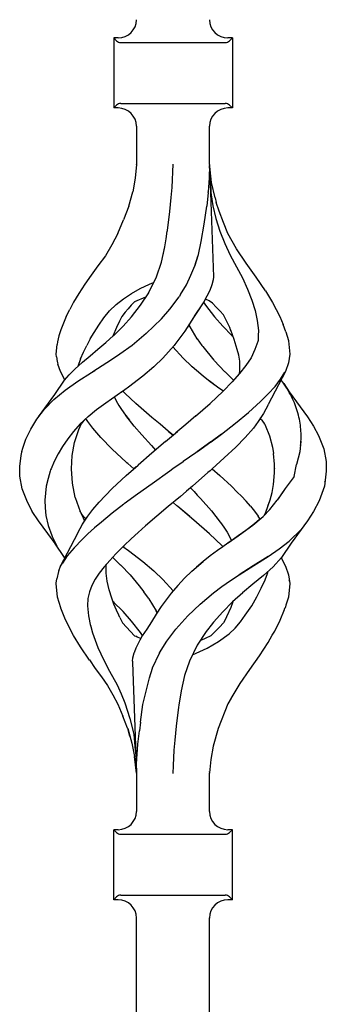
# Model space of a CAD drawing. Units: millimetres. Extents: x 0 to 8410, y 0 to 5940.
# Drawn here: x 3643 to 3694, y 3848 to 4010 of the extents above; entities that cross this region are included whole.
import ezdxf

# ---------------------------------------------------------------- set-up
doc = ezdxf.new("R2010")
doc.units = ezdxf.units.MM
doc.layers.add('YKK_A1', color=4, linetype='Continuous', lineweight=30)

msp = doc.modelspace()

# ---------------------------------------------------------------- linework, layer by layer
at = {"layer": 'YKK_A1', "linetype": 'Continuous', "ltscale": 0.5}
for p, q in [((3658.69, 4006.86), (3658.69, 3995.36)), ((3659.43, 4006.86), (3658.69, 4006.86)), ((3659.14, 4006.4), (3658.69, 4006.86)), ((3678.19, 4006.86), (3677.44, 4006.86)), ((3677.73, 4006.4), (3678.19, 4006.86)), ((3678.19, 4006.86), (3678.19, 3995.36)), ((3659.85, 4006.11), (3677.02, 4006.11)), ((3658.69, 3995.36), (3659.14, 3995.81)), ((3659.43, 3995.36), (3658.69, 3995.36)), ((3659.85, 3996.11), (3677.02, 3996.11)), ((3678.19, 3995.36), (3677.44, 3995.36)), ((3678.19, 3995.36), (3677.73, 3995.81)), ((3662.43, 3992.36), (3662.43, 3986.06)), ((3674.44, 3986.06), (3674.44, 3992.36)), ((3662.43, 3986.06), (3662.2, 3983.83)), ((3662.43, 3986.03), (3662.43, 3986.06)), ((3662.43, 3986.06), (3662.43, 3986.06)), ((3668.28, 3982.32), (3668.45, 3986.11)), ((3674.44, 3986), (3674.37, 3983.84)), ((3674.44, 3986.06), (3674.44, 3986)), ((3674.44, 3986.01), (3674.45, 3985.9)), ((3674.44, 3986), (3675.09, 3967.62)), ((3674.63, 3982.32), (3674.45, 3985.9)), ((3674.77, 3983.13), (3674.47, 3985.76)), ((3662.2, 3983.83), (3661.82, 3981.62)), ((3662.24, 3983.84), (3662.24, 3983.84)), ((3662.24, 3983.84), (3662.24, 3983.84)), ((3662.24, 3983.84), (3662.24, 3983.84)), ((3662.24, 3983.82), (3662.24, 3983.84)), ((3674.37, 3983.84), (3674.22, 3981.62)), ((3668.15, 3980.64), (3668.28, 3982.32)), ((3674.63, 3982.32), (3674.65, 3981.9)), ((3675.34, 3980.61), (3674.77, 3983.13)), ((3661.16, 3979.26), (3661.82, 3981.62)), ((3667.92, 3978.36), (3668.15, 3980.64)), ((3674.21, 3981.47), (3673.98, 3979.23)), ((3674.21, 3981.54), (3674.22, 3981.62)), ((3674.21, 3981.47), (3674.21, 3981.54)), ((3674.65, 3981.9), (3674.68, 3981.48)), ((3674.68, 3981.48), (3674.96, 3979.32)), ((3675.34, 3980.61), (3675.55, 3979.84)), ((3661.16, 3979.26), (3660.31, 3976.98)), ((3673.58, 3976.31), (3673.98, 3979.23)), ((3674.96, 3979.32), (3675.5, 3977.21)), ((3676.01, 3978.4), (3675.55, 3979.84)), ((3667.52, 3975.22), (3667.92, 3978.36)), ((3675.5, 3977.21), (3676.13, 3975.12)), ((3676.72, 3976.58), (3676.01, 3978.4)), ((3659.38, 3974.73), (3660.31, 3976.98)), ((3673.08, 3973.45), (3673.58, 3976.31)), ((3677.46, 3974.77), (3676.72, 3976.58)), ((3659.38, 3974.73), (3658.39, 3972.89)), ((3667.08, 3972.57), (3667.29, 3973.85)), ((3667.29, 3973.85), (3667.5, 3975.14)), ((3667.5, 3975.14), (3667.51, 3975.18)), ((3667.5, 3975.14), (3667.51, 3975.15)), ((3667.51, 3975.18), (3667.51, 3975.22)), ((3667.51, 3975.2), (3667.52, 3975.21)), ((3667.51, 3975.18), (3667.51, 3975.2)), ((3667.51, 3975.15), (3667.51, 3975.18)), ((3667.52, 3975.21), (3667.52, 3975.22)), ((3676.13, 3975.12), (3676.93, 3973.12)), ((3678.86, 3972.22), (3677.46, 3974.77)), ((3658.39, 3972.89), (3657.33, 3971.11)), ((3666.53, 3970.02), (3667.08, 3972.56)), ((3666.8, 3971.26), (3667.08, 3972.57)), ((3672.6, 3971.3), (3673.08, 3973.45)), ((3676.93, 3973.12), (3677.85, 3971.17)), ((3680.47, 3969.86), (3678.86, 3972.22)), ((3657.33, 3971.11), (3656.11, 3969.47)), ((3672, 3969.4), (3672.6, 3971.3)), ((3672.02, 3969.45), (3672.52, 3971.02)), ((3677.85, 3971.17), (3678.88, 3969.29)), ((3656.11, 3969.47), (3655, 3967.92)), ((3665.74, 3967.66), (3666.53, 3970.02)), ((3671.39, 3967.89), (3672.02, 3969.45)), ((3678.85, 3969.33), (3678.84, 3969.32)), ((3678.86, 3969.33), (3678.85, 3969.33)), ((3678.86, 3969.34), (3678.86, 3969.34)), ((3678.86, 3969.34), (3678.86, 3969.34)), ((3678.86, 3969.34), (3678.86, 3969.33)), ((3678.88, 3969.29), (3679.84, 3967.45)), ((3682.12, 3967.56), (3680.47, 3969.86)), ((3655, 3967.92), (3653.96, 3966.41)), ((3664.45, 3965.05), (3665.74, 3967.66)), ((3670.64, 3966.35), (3671.39, 3967.89)), ((3675.09, 3967.62), (3675.03, 3967.15)), ((3679.76, 3967.62), (3679.77, 3967.63)), ((3679.77, 3967.62), (3679.76, 3967.62)), ((3679.76, 3967.62), (3679.76, 3967.62)), ((3679.76, 3967.62), (3679.76, 3967.62)), ((3679.77, 3967.63), (3679.77, 3967.63)), ((3679.77, 3967.61), (3679.77, 3967.62)), ((3679.77, 3967.61), (3679.77, 3967.61)), ((3679.77, 3967.61), (3679.77, 3967.61)), ((3679.84, 3967.45), (3680.69, 3965.61)), ((3683.63, 3965.33), (3682.12, 3967.56)), ((3653.96, 3966.41), (3652.98, 3964.91)), ((3661.61, 3964.92), (3663.05, 3965.74)), ((3663.05, 3965.74), (3664.57, 3966.44)), ((3664.57, 3966.44), (3665.23, 3966.68)), ((3669.66, 3964.74), (3670.64, 3966.35)), ((3674.83, 3966.34), (3674.48, 3965.41)), ((3675.03, 3967.15), (3674.83, 3966.34)), ((3652.98, 3964.91), (3652.09, 3963.45)), ((3660.32, 3964.03), (3661.61, 3964.92)), ((3663.92, 3964.31), (3662.12, 3963.51)), ((3663.09, 3962.98), (3664.44, 3965.03)), ((3663.63, 3964.17), (3663.53, 3964.13)), ((3664.44, 3965.03), (3664.44, 3965.04)), ((3664.44, 3965.04), (3664.45, 3965.04)), ((3664.44, 3965.04), (3664.44, 3965.04)), ((3664.44, 3965.03), (3664.44, 3965.03)), ((3664.44, 3965.03), (3664.44, 3965.03)), ((3664.44, 3965.03), (3664.44, 3965.03)), ((3664.45, 3965.04), (3664.45, 3965.05)), ((3664.45, 3965.05), (3664.45, 3965.05)), ((3664.45, 3965.04), (3664.45, 3965.04)), ((3667.9, 3962.33), (3669.43, 3964.37)), ((3669.66, 3964.74), (3669.43, 3964.37)), ((3674.48, 3965.41), (3673.51, 3963.55)), ((3680.69, 3965.61), (3681.38, 3963.83)), ((3680.78, 3965.43), (3680.77, 3965.44)), ((3683.64, 3965.33), (3684.79, 3963.44)), ((3652.09, 3963.45), (3651.48, 3962.29)), ((3658.02, 3962.03), (3659.12, 3963.07)), ((3659.12, 3963.07), (3660.32, 3964.03)), ((3661.58, 3962.98), (3661.09, 3962.4)), ((3662.12, 3963.51), (3661.58, 3962.98)), ((3661.62, 3961.09), (3663.09, 3962.98)), ((3662.12, 3963.51), (3662.09, 3963.48)), ((3662.12, 3963.51), (3662.12, 3963.52)), ((3662.12, 3963.51), (3662.12, 3963.51)), ((3662.12, 3963.51), (3662.12, 3963.51)), ((3673.4, 3963.37), (3671.94, 3961.17)), ((3673.19, 3963.05), (3672.55, 3962.1)), ((3673.5, 3963.52), (3673.4, 3963.37)), ((3673.46, 3963.47), (3673.78, 3962.98)), ((3673.49, 3963.52), (3673.49, 3963.52)), ((3673.5, 3963.52), (3673.49, 3963.51)), ((3673.49, 3963.51), (3673.49, 3963.51)), ((3673.49, 3963.52), (3673.49, 3963.52)), ((3673.49, 3963.51), (3673.49, 3963.52)), ((3673.49, 3963.51), (3673.49, 3963.51)), ((3673.51, 3963.55), (3673.5, 3963.52)), ((3673.75, 3963.96), (3673.73, 3963.97)), ((3674.38, 3963.7), (3673.75, 3963.96)), ((3673.78, 3962.98), (3675.25, 3961.09)), ((3674.93, 3963.32), (3674.38, 3963.7)), ((3675.53, 3962.68), (3674.93, 3963.32)), ((3676.13, 3962.05), (3675.53, 3962.68)), ((3681.38, 3963.83), (3681.92, 3962.1)), ((3684.79, 3963.44), (3684.77, 3963.44)), ((3684.79, 3963.44), (3684.79, 3963.44)), ((3684.79, 3963.44), (3684.79, 3963.44)), ((3684.79, 3963.44), (3685.98, 3961.15)), ((3650.9, 3961.15), (3650.44, 3960.05)), ((3650.9, 3961.15), (3651.48, 3962.3)), ((3656.23, 3959.71), (3657.08, 3960.9)), ((3657.08, 3960.9), (3658.02, 3962.03)), ((3660.04, 3961.15), (3659.64, 3960.37)), ((3660.56, 3961.86), (3660.04, 3961.15)), ((3660.25, 3959.54), (3661.62, 3961.09)), ((3661.09, 3962.4), (3660.56, 3961.86)), ((3666.52, 3960.74), (3667.9, 3962.33)), ((3671.93, 3961.15), (3670.39, 3958.7)), ((3672.55, 3962.1), (3671.7, 3960.79)), ((3671.94, 3961.17), (3671.93, 3961.15)), ((3675.25, 3961.09), (3676.63, 3959.54)), ((3676.72, 3961.41), (3676.13, 3962.05)), ((3676.72, 3961.4), (3676.72, 3961.41)), ((3676.73, 3961.38), (3676.72, 3961.4)), ((3677.75, 3959.33), (3676.73, 3961.38)), ((3681.92, 3962.1), (3682.28, 3960.44)), ((3685.98, 3961.15), (3686.52, 3959.8)), ((3650.44, 3960.05), (3650.03, 3958.96)), ((3655.46, 3958.5), (3656.23, 3959.71)), ((3659.14, 3959.33), (3658.57, 3957.88)), ((3658.74, 3958.03), (3660.25, 3959.54)), ((3659.64, 3960.37), (3659.14, 3959.33)), ((3666.52, 3960.74), (3664.03, 3958.32)), ((3666.52, 3960.74), (3666.52, 3960.74)), ((3666.52, 3960.74), (3666.52, 3960.74)), ((3671.7, 3960.79), (3670.82, 3959.38)), ((3671.03, 3959.71), (3671.19, 3959.41)), ((3671.17, 3959.41), (3671.17, 3959.41)), ((3671.17, 3959.41), (3671.17, 3959.41)), ((3671.17, 3959.41), (3671.17, 3959.4)), ((3671.19, 3959.41), (3672.38, 3957.47)), ((3676.63, 3959.54), (3678.13, 3958.03)), ((3677.96, 3958.78), (3677.75, 3959.33)), ((3682.28, 3960.44), (3682.48, 3958.84)), ((3686.97, 3958.62), (3686.52, 3959.8)), ((3649.68, 3957.94), (3649.46, 3956.97)), ((3650.03, 3958.96), (3649.68, 3957.94)), ((3654.85, 3957.43), (3655.46, 3958.5)), ((3657.4, 3956.84), (3658.68, 3957.98)), ((3658.68, 3957.98), (3658.71, 3958.01)), ((3658.71, 3958.01), (3658.74, 3958.03)), ((3664.03, 3958.32), (3661.71, 3956.38)), ((3664.03, 3958.32), (3664.02, 3958.32)), ((3670.39, 3958.7), (3668.76, 3956.51)), ((3678.49, 3957.36), (3677.93, 3958.86)), ((3678.13, 3958.03), (3678.29, 3957.89)), ((3682.45, 3958.01), (3682.41, 3957.17)), ((3682.45, 3958), (3682.41, 3957.17)), ((3682.48, 3958.84), (3682.45, 3958)), ((3686.97, 3958.61), (3687.42, 3957.17)), ((3649.25, 3954.93), (3649.39, 3956.52)), ((3649.46, 3956.97), (3649.39, 3956.5)), ((3653.75, 3955.27), (3654.27, 3956.36)), ((3654.85, 3957.43), (3654.27, 3956.36)), ((3656.1, 3955.74), (3657.4, 3956.84)), ((3661.71, 3956.37), (3659.71, 3954.93)), ((3668.63, 3956.37), (3666.76, 3954.27)), ((3670.12, 3954.27), (3668.43, 3956.15)), ((3668.76, 3956.51), (3668.63, 3956.37)), ((3672.37, 3957.46), (3672.37, 3957.45)), ((3672.37, 3957.46), (3672.37, 3957.46)), ((3672.37, 3957.46), (3672.37, 3957.46)), ((3672.37, 3957.45), (3672.37, 3957.44)), ((3672.38, 3957.47), (3672.4, 3957.43)), ((3672.38, 3957.43), (3672.39, 3957.43)), ((3672.38, 3957.43), (3672.38, 3957.43)), ((3672.4, 3957.43), (3673.17, 3956.37)), ((3673.17, 3956.37), (3673.32, 3956.18)), ((3673.32, 3956.18), (3675.16, 3953.95)), ((3679, 3955.73), (3678.49, 3957.36)), ((3678.49, 3957.36), (3678.49, 3957.36)), ((3682.39, 3957.02), (3681.91, 3955.68)), ((3682.41, 3957.17), (3682.39, 3957.02)), ((3682.41, 3957.17), (3682.39, 3957.02)), ((3687.42, 3957.17), (3687.42, 3957.13)), ((3687.42, 3957.13), (3687.62, 3954.93)), ((3649.31, 3954.5), (3649.25, 3954.93)), ((3649.31, 3954.5), (3649.32, 3954.25)), ((3653.26, 3954.2), (3653.75, 3955.27)), ((3653.59, 3953.65), (3654.83, 3954.69)), ((3654.83, 3954.69), (3656.1, 3955.74)), ((3659.67, 3954.9), (3657.57, 3953.51)), ((3659.71, 3954.93), (3659.67, 3954.9)), ((3679.23, 3954.75), (3679, 3955.73)), ((3679.4, 3953.78), (3679.23, 3954.75)), ((3681.91, 3955.68), (3681.29, 3954.35)), ((3687.62, 3954.93), (3687.44, 3953.51)), ((3649.32, 3954.25), (3649.34, 3954.04)), ((3649.34, 3954.04), (3649.39, 3953.77)), ((3649.39, 3953.77), (3649.44, 3953.51)), ((3649.44, 3953.51), (3649.45, 3953.5)), ((3649.45, 3953.5), (3649.52, 3953.28)), ((3649.95, 3952.08), (3649.52, 3953.28)), ((3652.31, 3952.47), (3653.56, 3953.63)), ((3653.26, 3954.2), (3652.78, 3952.91)), ((3653.56, 3953.63), (3653.57, 3953.63)), ((3653.57, 3953.63), (3653.57, 3953.63)), ((3653.58, 3953.65), (3653.58, 3953.65)), ((3653.58, 3953.64), (3653.58, 3953.65)), ((3653.58, 3953.63), (3653.58, 3953.64)), ((3653.58, 3953.64), (3653.58, 3953.64)), ((3657.57, 3953.51), (3655.25, 3952.06)), ((3665.31, 3952.86), (3663.49, 3951.31)), ((3665.34, 3952.89), (3665.31, 3952.86)), ((3666.76, 3954.27), (3665.34, 3952.89)), ((3671.54, 3952.89), (3670.12, 3954.27)), ((3671.55, 3952.88), (3671.54, 3952.89)), ((3671.54, 3952.89), (3671.54, 3952.89)), ((3671.54, 3952.89), (3671.54, 3952.89)), ((3671.57, 3952.87), (3671.55, 3952.88)), ((3671.59, 3952.85), (3671.57, 3952.87)), ((3671.59, 3952.84), (3671.59, 3952.85)), ((3672.29, 3952.24), (3671.6, 3952.84)), ((3675.19, 3953.92), (3676.98, 3952.06)), ((3680.42, 3953.07), (3679.36, 3951.76)), ((3679.41, 3951.93), (3679.43, 3953.79)), ((3681.29, 3954.35), (3680.42, 3953.07)), ((3687.44, 3953.51), (3686.92, 3952.08)), ((3650.65, 3950.74), (3649.95, 3952.08)), ((3650.58, 3950.66), (3651.39, 3951.54)), ((3651.39, 3951.54), (3652.31, 3952.47)), ((3652.81, 3950.5), (3655.06, 3951.94)), ((3655.06, 3951.94), (3655.57, 3952.25)), ((3663.49, 3951.31), (3661.14, 3949.52)), ((3673.41, 3951.3), (3672.29, 3952.24)), ((3674.57, 3950.41), (3673.41, 3951.3)), ((3677.01, 3952.04), (3678.33, 3950.75)), ((3679.36, 3951.76), (3678.15, 3950.4)), ((3679.36, 3951.77), (3679.39, 3951.93)), ((3686.92, 3952.08), (3684.08, 3946.65)), ((3686.12, 3950.82), (3686.84, 3951.98)), ((3649.02, 3948.29), (3650.58, 3950.66)), ((3650.72, 3949.04), (3652.81, 3950.5)), ((3675.73, 3949.52), (3674.37, 3950.56)), ((3675.74, 3949.52), (3674.57, 3950.41)), ((3678.15, 3950.4), (3676.66, 3948.86)), ((3684.07, 3948.42), (3685.2, 3949.64)), ((3685.2, 3949.64), (3686.12, 3950.82)), ((3686.22, 3950.69), (3686.2, 3950.71)), ((3686.47, 3950.35), (3686.22, 3950.69)), ((3686.71, 3950.01), (3686.47, 3950.35)), ((3686.65, 3950.1), (3687.5, 3948.78)), ((3686.94, 3949.67), (3686.71, 3950.01)), ((3687.15, 3949.33), (3686.94, 3949.67)), ((3646.33, 3944.63), (3649.02, 3948.29)), ((3648.86, 3947.52), (3650.72, 3949.04)), ((3660.18, 3948.84), (3657.39, 3946.88)), ((3661.14, 3949.52), (3659.92, 3948.65)), ((3660.6, 3948.48), (3660.22, 3948.87)), ((3662.34, 3946.86), (3660.6, 3948.48)), ((3662.34, 3946.86), (3660.6, 3948.48)), ((3661.14, 3949.52), (3661.13, 3949.52)), ((3661.14, 3949.52), (3661.14, 3949.52)), ((3661.14, 3949.52), (3661.14, 3949.52)), ((3661.14, 3949.52), (3661.14, 3949.52)), ((3674.54, 3946.86), (3676.67, 3948.85)), ((3675.76, 3949.5), (3675.73, 3949.52)), ((3676.6, 3948.9), (3675.74, 3949.52)), ((3675.79, 3949.49), (3675.76, 3949.5)), ((3676.66, 3948.86), (3676.6, 3948.9)), ((3682.8, 3947.15), (3684.07, 3948.42)), ((3687.35, 3948.99), (3687.15, 3949.33)), ((3687.54, 3948.65), (3687.35, 3948.99)), ((3687.5, 3948.78), (3687.52, 3948.72)), ((3687.5, 3948.78), (3690.54, 3944.63)), ((3687.73, 3948.31), (3687.54, 3948.65)), ((3687.91, 3947.97), (3687.73, 3948.31)), ((3688.08, 3947.63), (3687.91, 3947.97)), ((3647.34, 3945.89), (3648.86, 3947.52)), ((3657.39, 3946.88), (3655.89, 3945.79)), ((3658.8, 3947.87), (3659.1, 3947.28)), ((3659.1, 3947.28), (3659.55, 3946.52)), ((3659.55, 3946.52), (3660.09, 3945.71)), ((3663.65, 3945.7), (3662.34, 3946.86)), ((3672.13, 3944.74), (3674.54, 3946.86)), ((3680.85, 3945.37), (3682.8, 3947.15)), ((3684.05, 3946.6), (3683.33, 3945.22)), ((3684.07, 3946.64), (3684.05, 3946.6)), ((3688.23, 3947.29), (3688.08, 3947.63)), ((3688.38, 3946.95), (3688.23, 3947.29)), ((3688.51, 3946.62), (3688.38, 3946.95)), ((3688.63, 3946.28), (3688.51, 3946.62)), ((3646.07, 3944.24), (3647.34, 3945.89)), ((3655.89, 3945.79), (3654.49, 3944.66)), ((3659.98, 3945.87), (3660.65, 3944.9)), ((3660.65, 3944.9), (3660.67, 3944.87)), ((3660.65, 3944.9), (3660.67, 3944.87)), ((3660.67, 3944.87), (3661.29, 3944.08)), ((3662.03, 3943.14), (3660.67, 3944.87)), ((3664.97, 3944.56), (3663.65, 3945.7)), ((3672.17, 3944.79), (3670.53, 3943.4)), ((3678.69, 3943.59), (3680.85, 3945.37)), ((3683.33, 3945.22), (3682.45, 3943.89)), ((3688.75, 3945.95), (3688.63, 3946.28)), ((3688.85, 3945.61), (3688.75, 3945.95)), ((3688.95, 3945.28), (3688.85, 3945.61)), ((3689.04, 3944.94), (3688.95, 3945.28)), ((3689.12, 3944.61), (3689.04, 3944.94)), ((3645.06, 3942.61), (3646.07, 3944.24)), ((3653.19, 3943.49), (3652.11, 3942.25)), ((3652.97, 3942.57), (3653.39, 3943.55)), ((3653.74, 3943.98), (3653.19, 3943.49)), ((3653.49, 3943.72), (3653.39, 3943.55)), ((3653.92, 3944.18), (3653.49, 3943.72)), ((3654.51, 3944.68), (3653.92, 3944.18)), ((3654.42, 3943.89), (3654.12, 3944.35)), ((3655.24, 3942.79), (3654.42, 3943.89)), ((3663.3, 3941.67), (3662.03, 3943.14)), ((3666.31, 3943.42), (3664.97, 3944.56)), ((3667.66, 3942.29), (3666.31, 3943.42)), ((3670.53, 3943.4), (3668.88, 3942.01)), ((3676.4, 3941.82), (3678.69, 3943.59)), ((3678.35, 3943.33), (3678.34, 3943.35)), ((3678.36, 3943.33), (3678.35, 3943.33)), ((3682.45, 3943.89), (3681.64, 3942.79)), ((3682.67, 3944.2), (3682.58, 3944.07)), ((3682.83, 3944.46), (3682.67, 3944.2)), ((3683.12, 3943.98), (3682.74, 3944.32)), ((3683.37, 3943.72), (3683.12, 3943.98)), ((3683.52, 3943.46), (3683.37, 3943.72)), ((3683.52, 3943.46), (3683.6, 3943.3)), ((3683.6, 3943.3), (3684.29, 3941.52)), ((3689.2, 3944.28), (3689.12, 3944.61)), ((3689.28, 3943.95), (3689.2, 3944.28)), ((3689.34, 3943.61), (3689.28, 3943.95)), ((3689.38, 3943.28), (3689.34, 3943.61)), ((3689.41, 3942.95), (3689.38, 3943.28)), ((3689.42, 3943.22), (3689.42, 3943.22)), ((3690.54, 3944.63), (3691.55, 3943.1)), ((3644.28, 3940.99), (3645.06, 3942.61)), ((3652.11, 3942.25), (3651.14, 3941.01)), ((3651.96, 3942.11), (3651.96, 3942.11)), ((3652.27, 3940.43), (3652.97, 3942.57)), ((3656.58, 3941.25), (3655.24, 3942.79)), ((3664.88, 3939.95), (3663.3, 3941.67)), ((3667.23, 3940.62), (3669.15, 3942.24)), ((3667.72, 3942.24), (3667.66, 3942.29)), ((3667.66, 3942.29), (3667.72, 3942.24)), ((3668.44, 3941.64), (3667.72, 3942.24)), ((3667.72, 3942.24), (3668.44, 3941.64)), ((3669.15, 3942.24), (3669.16, 3942.24)), ((3669.21, 3942.28), (3669.22, 3942.29)), ((3674.7, 3940.57), (3676.4, 3941.82)), ((3676.4, 3941.82), (3674.7, 3940.57)), ((3676.46, 3941.86), (3676.4, 3941.82)), ((3676.45, 3941.86), (3676.44, 3941.87)), ((3676.46, 3941.86), (3676.45, 3941.86)), ((3676.46, 3941.86), (3676.46, 3941.86)), ((3681.64, 3942.79), (3680.29, 3941.25)), ((3684.29, 3941.52), (3684.79, 3939.69)), ((3689.43, 3942.61), (3689.41, 3942.95)), ((3689.46, 3942.28), (3689.43, 3942.61)), ((3689.48, 3941.95), (3689.46, 3942.28)), ((3689.5, 3941.61), (3689.48, 3941.95)), ((3689.51, 3941.28), (3689.5, 3941.61)), ((3691.55, 3943.1), (3692.37, 3941.58)), ((3692.37, 3941.58), (3693.2, 3939.41)), ((3643.69, 3939.36), (3644.28, 3940.99)), ((3651.14, 3941.01), (3650.29, 3939.79)), ((3651.87, 3938.28), (3652.27, 3940.43)), ((3658.46, 3939.34), (3656.58, 3941.25)), ((3664.88, 3939.95), (3665.58, 3939.2)), ((3667.23, 3940.62), (3664.95, 3938.67)), ((3674.66, 3940.55), (3672.48, 3938.97)), ((3672.48, 3938.97), (3674.66, 3940.54)), ((3674.66, 3940.55), (3674.68, 3940.56)), ((3674.68, 3940.56), (3674.7, 3940.57)), ((3680.28, 3941.26), (3678.78, 3939.69)), ((3689.47, 3940.63), (3689.28, 3938.92)), ((3689.39, 3939.93), (3689.43, 3940.27)), ((3689.43, 3940.27), (3689.47, 3940.6)), ((3689.47, 3940.6), (3689.5, 3940.94)), ((3689.5, 3940.94), (3689.51, 3941.28)), ((3643.24, 3936.47), (3643.47, 3938.29)), ((3643.47, 3938.29), (3643.69, 3939.36)), ((3643.57, 3938.99), (3643.57, 3938.99)), ((3643.57, 3938.98), (3643.57, 3938.99)), ((3643.57, 3938.99), (3643.57, 3938.99)), ((3643.57, 3938.99), (3643.57, 3938.99)), ((3643.57, 3938.99), (3643.57, 3938.99)), ((3643.57, 3938.99), (3643.57, 3938.99)), ((3649.57, 3938.56), (3648.92, 3937.33)), ((3650.29, 3939.79), (3649.57, 3938.56)), ((3650.3, 3939.84), (3650.3, 3939.84)), ((3650.3, 3939.83), (3650.3, 3939.84)), ((3650.3, 3939.83), (3650.3, 3939.83)), ((3650.3, 3939.83), (3650.3, 3939.83)), ((3651.75, 3936.1), (3651.87, 3938.28)), ((3660.74, 3937.22), (3658.46, 3939.34)), ((3664.95, 3938.67), (3662.71, 3936.73)), ((3672.18, 3938.76), (3670.13, 3937.29)), ((3672.19, 3938.76), (3670.13, 3937.29)), ((3672.48, 3938.97), (3672.19, 3938.76)), ((3672.33, 3938.86), (3672.48, 3938.97)), ((3678.78, 3939.69), (3676.87, 3937.9)), ((3684.79, 3939.69), (3684.94, 3938.64)), ((3685.14, 3936.87), (3684.94, 3938.64)), ((3689.28, 3938.92), (3688.74, 3936.8)), ((3693.19, 3939.41), (3693.17, 3939.42)), ((3693.19, 3939.41), (3693.19, 3939.41)), ((3693.2, 3939.41), (3693.19, 3939.41)), ((3693.2, 3939.41), (3693.21, 3939.37)), ((3693.21, 3939.37), (3693.58, 3937.29)), ((3648.92, 3937.33), (3648.4, 3936.11)), ((3660.86, 3937.12), (3660.74, 3937.22)), ((3660.74, 3934.99), (3662.7, 3936.72)), ((3660.81, 3937.17), (3660.75, 3937.22)), ((3660.87, 3937.11), (3660.81, 3937.17)), ((3660.99, 3937.01), (3660.86, 3937.12)), ((3660.93, 3937.06), (3660.87, 3937.11)), ((3662, 3936.11), (3660.99, 3937.01)), ((3670.09, 3937.27), (3668.43, 3936.11)), ((3670.1, 3937.26), (3668.43, 3936.11)), ((3670.13, 3937.29), (3670.09, 3937.26)), ((3670.09, 3937.27), (3670.11, 3937.28)), ((3670.11, 3937.28), (3670.13, 3937.29)), ((3676.87, 3937.9), (3674.87, 3936.11)), ((3685.1, 3935.49), (3685.14, 3936.87)), ((3685.14, 3936.87), (3685.14, 3936.87)), ((3688.34, 3934.85), (3688.74, 3936.8)), ((3693.58, 3937.29), (3693.59, 3937.26)), ((3693.59, 3937.26), (3693.63, 3935.74)), ((3643.25, 3936.11), (3643.24, 3936.47)), ((3643.29, 3934.93), (3643.25, 3936.11)), ((3648.26, 3935.75), (3647.92, 3934.52)), ((3648.33, 3935.93), (3648.26, 3935.75)), ((3648.4, 3936.11), (3648.33, 3935.93)), ((3651.9, 3933.75), (3651.75, 3936.11)), ((3662.36, 3936.42), (3662, 3936.11)), ((3667.91, 3935.74), (3664.99, 3933.67)), ((3668.43, 3936.11), (3667.91, 3935.74)), ((3674.17, 3935.49), (3671.63, 3933.29)), ((3674.17, 3935.5), (3674.16, 3935.49)), ((3674.16, 3935.49), (3674.16, 3935.49)), ((3674.16, 3935.49), (3674.16, 3935.49)), ((3674.16, 3935.49), (3674.16, 3935.49)), ((3674.16, 3935.49), (3674.16, 3935.49)), ((3674.16, 3935.49), (3674.16, 3935.49)), ((3674.16, 3935.49), (3674.16, 3935.49)), ((3674.16, 3935.49), (3674.16, 3935.49)), ((3674.52, 3935.8), (3674.17, 3935.49)), ((3674.87, 3936.11), (3674.52, 3935.8)), ((3674.87, 3936.11), (3676.13, 3934.99)), ((3685.08, 3934.8), (3685.1, 3935.49)), ((3685.12, 3936.16), (3685.12, 3936.1)), ((3693.63, 3935.74), (3693.31, 3933.24)), ((3643.67, 3932.81), (3643.29, 3934.93)), ((3647.92, 3934.52), (3647.61, 3933.29)), ((3652.37, 3931.43), (3651.9, 3933.75)), ((3658.46, 3932.87), (3660.74, 3934.99)), ((3664.99, 3933.67), (3662.62, 3931.97)), ((3676.13, 3934.99), (3678.03, 3933.24)), ((3684.72, 3932.25), (3684.94, 3933.52)), ((3684.94, 3933.52), (3685.08, 3934.8)), ((3688.34, 3934.85), (3686.85, 3932.89)), ((3693.41, 3934), (3693.41, 3934.01)), ((3644.51, 3930.64), (3643.67, 3932.81)), ((3644.09, 3931.71), (3644.06, 3931.81)), ((3647.46, 3932.13), (3647.35, 3930.97)), ((3647.61, 3933.29), (3647.46, 3932.13)), ((3657.33, 3931.73), (3658.46, 3932.87)), ((3662.61, 3931.97), (3660.42, 3930.35)), ((3671.57, 3933.24), (3669.65, 3931.59)), ((3671.63, 3933.29), (3670.64, 3932.44)), ((3671.3, 3933.01), (3671.36, 3932.94)), ((3671.36, 3932.94), (3671.89, 3932.37)), ((3671.89, 3932.37), (3672.41, 3931.81)), ((3672.41, 3931.81), (3672.94, 3931.24)), ((3678.03, 3933.24), (3678.99, 3932.3)), ((3679.68, 3931.6), (3678.99, 3932.3)), ((3684.39, 3931), (3684.72, 3932.25)), ((3686.88, 3932.88), (3685.55, 3930.95)), ((3686.88, 3932.88), (3685.7, 3931.16)), ((3693.31, 3933.24), (3692.47, 3930.86)), ((3645.3, 3929.17), (3644.51, 3930.64)), ((3647.35, 3930.97), (3647.44, 3929.72)), ((3652.37, 3931.43), (3653.16, 3929.11)), ((3655.24, 3929.43), (3656.28, 3930.62)), ((3656.24, 3930.58), (3657.33, 3931.73)), ((3660.35, 3930.3), (3658.46, 3928.84)), ((3660.42, 3930.35), (3660.41, 3930.35)), ((3660.42, 3930.35), (3660.42, 3930.35)), ((3660.42, 3930.35), (3660.42, 3930.35)), ((3660.42, 3930.35), (3660.42, 3930.35)), ((3660.42, 3930.35), (3660.42, 3930.35)), ((3669.65, 3931.59), (3667.66, 3929.92)), ((3669.09, 3930.03), (3668.44, 3930.58)), ((3669.09, 3930.03), (3668.44, 3930.58)), ((3672.94, 3931.24), (3674.74, 3929.19)), ((3680.44, 3930.78), (3679.68, 3931.6)), ((3681.16, 3929.96), (3680.44, 3930.78)), ((3683.67, 3928.98), (3684.39, 3931)), ((3684.03, 3929.99), (3684.39, 3931)), ((3684.33, 3929.43), (3685.55, 3930.95)), ((3692.47, 3930.86), (3691.55, 3929.12)), ((3692.45, 3930.84), (3692.42, 3930.82)), ((3692.47, 3930.85), (3692.45, 3930.84)), ((3692.47, 3930.86), (3692.47, 3930.85)), ((3692.47, 3930.86), (3692.47, 3930.86)), ((3645.3, 3929.16), (3645.3, 3929.17)), ((3645.31, 3929.15), (3645.3, 3929.16)), ((3645.31, 3929.14), (3645.31, 3929.15)), ((3645.32, 3929.12), (3645.31, 3929.14)), ((3646.33, 3927.58), (3645.32, 3929.12)), ((3645.32, 3929.12), (3645.32, 3929.12)), ((3647.44, 3929.72), (3647.54, 3928.47)), ((3653.18, 3929.05), (3653.16, 3929.11)), ((3653.21, 3928.98), (3653.18, 3929.05)), ((3653.2, 3928.99), (3653.2, 3928.99)), ((3653.2, 3928.99), (3653.2, 3928.99)), ((3653.21, 3928.98), (3653.65, 3928.05)), ((3653.24, 3928.92), (3653.49, 3928.49)), ((3654.42, 3928.33), (3655.24, 3929.43)), ((3658.46, 3928.84), (3656.67, 3927.38)), ((3658.51, 3928.89), (3658.51, 3928.89)), ((3658.51, 3928.89), (3658.51, 3928.89)), ((3658.51, 3928.89), (3658.51, 3928.89)), ((3658.51, 3928.89), (3658.51, 3928.89)), ((3667.66, 3929.92), (3665.77, 3928.34)), ((3669.22, 3929.92), (3669.09, 3930.03)), ((3669.22, 3929.92), (3669.09, 3930.03)), ((3671.87, 3927.68), (3669.22, 3929.92)), ((3671.2, 3928.26), (3669.22, 3929.92)), ((3674.74, 3929.19), (3676.18, 3927.37)), ((3681.16, 3929.96), (3681.82, 3929.14)), ((3681.82, 3929.14), (3682.45, 3928.33)), ((3683.24, 3928.28), (3684.33, 3929.43)), ((3683.42, 3928.47), (3683.67, 3928.98)), ((3691.55, 3929.12), (3690.54, 3927.58)), ((3691.93, 3929.81), (3691.96, 3929.89)), ((3647.09, 3926.55), (3646.33, 3927.58)), ((3647.54, 3928.47), (3647.95, 3926.82)), ((3652.82, 3925.62), (3653.55, 3927)), ((3653.49, 3928.49), (3653.72, 3928.25)), ((3653.55, 3927), (3653.53, 3926.96)), ((3653.55, 3927), (3653.56, 3927.01)), ((3653.55, 3927), (3653.55, 3927)), ((3653.55, 3927), (3653.55, 3927)), ((3653.56, 3927.01), (3653.57, 3927.02)), ((3653.57, 3927.04), (3654.42, 3928.33)), ((3653.57, 3927.03), (3653.57, 3927.04)), ((3653.57, 3927.02), (3653.57, 3927.03)), ((3653.65, 3928.05), (3653.9, 3927.54)), ((3654.13, 3927.88), (3653.72, 3928.25)), ((3656.67, 3927.38), (3655.53, 3926.4)), ((3665.77, 3928.34), (3663.91, 3926.74)), ((3671.23, 3928.23), (3671.2, 3928.26)), ((3674.45, 3925.43), (3671.87, 3927.68)), ((3675.58, 3928.13), (3676.18, 3927.37)), ((3676.18, 3927.37), (3676.22, 3927.32)), ((3676.18, 3927.37), (3676.22, 3927.32)), ((3676.22, 3927.32), (3676.79, 3926.51)), ((3682.58, 3927.72), (3681.57, 3926.86)), ((3681.58, 3926.86), (3683.24, 3928.28)), ((3682.76, 3927.87), (3682.45, 3928.33)), ((3690.54, 3927.58), (3687.85, 3923.93)), ((3649.38, 3923.44), (3647.09, 3926.55)), ((3647.95, 3926.82), (3648.54, 3925.15)), ((3649.95, 3920.14), (3652.78, 3925.53)), ((3652.78, 3925.53), (3652.81, 3925.59)), ((3652.81, 3925.59), (3652.82, 3925.6)), ((3652.82, 3925.61), (3652.82, 3925.62)), ((3652.82, 3925.6), (3652.82, 3925.61)), ((3654.44, 3925.42), (3653.49, 3924.49)), ((3655.53, 3926.4), (3654.44, 3925.42)), ((3662.7, 3925.68), (3661.54, 3924.61)), ((3663.91, 3926.74), (3662.7, 3925.68)), ((3676.47, 3923.53), (3674.45, 3925.43)), ((3676.79, 3926.51), (3677.33, 3925.7)), ((3677.33, 3925.7), (3678.07, 3924.34)), ((3680.38, 3925.98), (3679.16, 3925.1)), ((3679.17, 3925.1), (3681.58, 3926.86)), ((3681.57, 3926.86), (3680.38, 3925.98)), ((3687.5, 3924.23), (3689.54, 3926.22)), ((3648.64, 3924.92), (3648.51, 3925.25)), ((3649.38, 3923.44), (3648.64, 3924.92)), ((3650.58, 3921.55), (3649.02, 3923.93)), ((3652.19, 3923.16), (3653.49, 3924.49)), ((3661.54, 3924.61), (3660.4, 3923.53)), ((3677.46, 3923.92), (3676.6, 3923.31)), ((3678.32, 3924.51), (3677.46, 3923.92)), ((3677.52, 3923.96), (3679.17, 3925.1)), ((3679.16, 3925.1), (3678.32, 3924.51)), ((3685.86, 3922.95), (3687.5, 3924.23)), ((3687.85, 3923.93), (3686.29, 3921.55)), ((3652.19, 3923.16), (3651.06, 3921.81)), ((3659.04, 3922.14), (3658.04, 3921.05)), ((3660.4, 3923.53), (3659.04, 3922.14)), ((3660.21, 3923.35), (3661.11, 3922.71)), ((3660.42, 3923.21), (3660.21, 3923.35)), ((3661.11, 3922.71), (3661.14, 3922.7)), ((3661.14, 3922.7), (3663.49, 3920.91)), ((3675.74, 3922.69), (3674.57, 3921.81)), ((3676.6, 3923.31), (3675.74, 3922.69)), ((3676.65, 3923.35), (3676.47, 3923.53)), ((3676.48, 3923.54), (3676.48, 3923.54)), ((3676.48, 3923.54), (3676.48, 3923.53)), ((3676.48, 3923.54), (3676.48, 3923.54)), ((3676.48, 3923.53), (3676.48, 3923.53)), ((3676.48, 3923.53), (3676.48, 3923.53)), ((3684.09, 3921.72), (3685.86, 3922.95)), ((3649.95, 3920.14), (3650.27, 3920.64)), ((3651.06, 3921.81), (3650.27, 3920.64)), ((3650.65, 3921.48), (3650.58, 3921.55)), ((3658.04, 3921.05), (3657.13, 3920)), ((3658.56, 3921.54), (3659.82, 3920.31)), ((3663.49, 3920.91), (3665.28, 3919.38)), ((3671.54, 3919.33), (3673.39, 3920.91)), ((3673.41, 3920.91), (3672.29, 3919.98)), ((3674.57, 3921.81), (3673.41, 3920.91)), ((3682.53, 3920.73), (3680.93, 3919.72)), ((3684.09, 3921.72), (3681.62, 3920.16)), ((3681.74, 3920.23), (3684.09, 3921.72)), ((3684.09, 3921.72), (3682.53, 3920.73)), ((3686.29, 3921.55), (3684.9, 3920.04)), ((3686.22, 3921.48), (3686.92, 3920.14)), ((3649.61, 3919.23), (3649.35, 3918.03)), ((3649.67, 3919.36), (3649.61, 3919.23)), ((3649.67, 3919.36), (3649.95, 3920.14)), ((3656.33, 3918.98), (3655.66, 3917.98)), ((3657.13, 3920), (3656.33, 3918.98)), ((3657.44, 3918.99), (3657.48, 3920.28)), ((3657.6, 3917.65), (3657.44, 3918.99)), ((3657.48, 3920.28), (3657.5, 3920.43)), ((3657.48, 3920.28), (3657.48, 3920.28)), ((3659.83, 3920.31), (3659.82, 3920.31)), ((3659.82, 3920.31), (3659.82, 3920.31)), ((3659.83, 3920.31), (3659.83, 3920.31)), ((3659.83, 3920.3), (3659.83, 3920.31)), ((3659.84, 3920.29), (3659.83, 3920.3)), ((3659.83, 3920.3), (3659.83, 3920.3)), ((3659.84, 3920.29), (3659.84, 3920.29)), ((3659.84, 3920.28), (3659.84, 3920.29)), ((3659.84, 3920.29), (3659.84, 3920.29)), ((3659.84, 3920.28), (3661.38, 3918.7)), ((3665.28, 3919.38), (3665.34, 3919.33)), ((3665.34, 3919.33), (3666.76, 3917.94)), ((3671.54, 3919.32), (3670.33, 3918.15)), ((3679.3, 3918.7), (3681.74, 3920.23)), ((3681.62, 3920.16), (3679.3, 3918.7)), ((3680.93, 3919.72), (3679.3, 3918.7)), ((3684.9, 3920.04), (3683.29, 3918.57)), ((3683.57, 3917.89), (3683.95, 3918.9)), ((3683.95, 3918.9), (3684.09, 3919.3)), ((3686.91, 3920.14), (3686.92, 3920.15)), ((3686.91, 3920.14), (3686.91, 3920.14)), ((3686.92, 3920.14), (3686.91, 3920.14)), ((3686.92, 3920.14), (3687.44, 3918.7)), ((3686.92, 3920.14), (3686.92, 3920.14)), ((3686.92, 3920.13), (3686.92, 3920.14)), ((3686.92, 3920.14), (3686.92, 3920.13)), ((3686.92, 3920.13), (3686.92, 3920.13)), ((3686.92, 3920.13), (3686.92, 3920.13)), ((3649.25, 3917.29), (3649.26, 3917.31)), ((3649.45, 3915.05), (3649.25, 3917.29)), ((3649.25, 3917.29), (3649.25, 3917.29)), ((3649.26, 3917.33), (3649.35, 3918.03)), ((3649.26, 3917.32), (3649.26, 3917.33)), ((3649.26, 3917.31), (3649.26, 3917.32)), ((3655.66, 3917.98), (3655.12, 3916.95)), ((3657.93, 3916.27), (3657.6, 3917.65)), ((3661.38, 3918.7), (3662.9, 3916.92)), ((3666.76, 3917.94), (3668.44, 3916.07)), ((3670.33, 3918.15), (3669.21, 3916.93)), ((3676.45, 3916.77), (3677.87, 3917.75)), ((3677.87, 3917.75), (3679.3, 3918.7)), ((3683.29, 3918.57), (3681.58, 3917.15)), ((3682.92, 3916.5), (3683.57, 3917.89)), ((3687.62, 3917.29), (3687.42, 3915.05)), ((3687.44, 3918.7), (3687.62, 3917.29)), ((3687.57, 3917.73), (3687.55, 3917.85)), ((3687.57, 3917.69), (3687.57, 3917.73)), ((3654.73, 3915.89), (3654.45, 3914.8)), ((3655.12, 3916.95), (3654.73, 3915.89)), ((3658.37, 3914.86), (3657.93, 3916.27)), ((3662.9, 3916.92), (3662.91, 3916.91)), ((3662.9, 3916.9), (3663.66, 3915.9)), ((3664.41, 3914.89), (3663.66, 3915.9)), ((3668.13, 3915.7), (3667.29, 3914.61)), ((3669.21, 3916.93), (3668.13, 3915.7)), ((3672.89, 3913.91), (3675.07, 3915.74)), ((3675.07, 3915.74), (3676.45, 3916.77)), ((3679.93, 3915.76), (3678.23, 3914.25)), ((3681.58, 3917.15), (3679.88, 3915.74)), ((3682.19, 3915.08), (3682.92, 3916.5)), ((3650, 3913.29), (3649.45, 3915.05)), ((3654.45, 3914.8), (3654.41, 3913.62)), ((3658.74, 3913.88), (3658.37, 3914.86)), ((3658.57, 3914.33), (3658.71, 3914.21)), ((3658.71, 3914.21), (3658.57, 3914.33)), ((3658.72, 3914.19), (3658.71, 3914.21)), ((3658.71, 3914.21), (3658.72, 3914.19)), ((3658.74, 3914.18), (3658.72, 3914.19)), ((3658.72, 3914.19), (3658.74, 3914.18)), ((3660.15, 3912.77), (3658.74, 3914.18)), ((3664.41, 3914.89), (3664.51, 3914.75)), ((3665.7, 3912.8), (3664.51, 3914.75)), ((3667.29, 3914.61), (3666.49, 3913.52)), ((3678.23, 3914.25), (3676.61, 3912.64)), ((3678.28, 3914.29), (3677.93, 3913.35)), ((3681.37, 3913.63), (3682.19, 3915.08)), ((3687.42, 3915.05), (3687, 3913.71)), ((3650.01, 3913.28), (3650, 3913.29)), ((3650.01, 3913.27), (3650.01, 3913.28)), ((3650.01, 3913.28), (3650.01, 3913.28)), ((3650.01, 3913.26), (3650.01, 3913.27)), ((3650.68, 3911.6), (3650.01, 3913.26)), ((3650.01, 3913.26), (3650.01, 3913.26)), ((3650.01, 3913.26), (3650.01, 3913.26)), ((3650.01, 3913.26), (3650.01, 3913.26)), ((3654.41, 3913.62), (3654.55, 3911.99)), ((3659.14, 3912.89), (3658.74, 3913.88)), ((3659.53, 3912.06), (3659.14, 3912.89)), ((3660.18, 3912.75), (3660.15, 3912.77)), ((3660.21, 3912.73), (3660.18, 3912.75)), ((3660.24, 3912.69), (3660.21, 3912.73)), ((3660.25, 3912.68), (3660.24, 3912.69)), ((3661.62, 3911.12), (3660.25, 3912.68)), ((3660.25, 3912.68), (3660.25, 3912.68)), ((3666.49, 3913.52), (3665.66, 3912.24)), ((3665.85, 3912.5), (3665.69, 3912.8)), ((3670.86, 3911.97), (3672.89, 3913.91)), ((3676.61, 3912.64), (3675.11, 3910.94)), ((3677.93, 3913.35), (3677.23, 3911.83)), ((3680.32, 3912.06), (3681.37, 3913.63)), ((3681.38, 3913.65), (3681.37, 3913.63)), ((3681.39, 3913.67), (3681.38, 3913.65)), ((3681.42, 3913.7), (3681.39, 3913.67)), ((3681.43, 3913.71), (3681.42, 3913.7)), ((3681.43, 3913.71), (3681.43, 3913.71)), ((3681.43, 3913.71), (3681.43, 3913.71)), ((3681.43, 3913.71), (3681.43, 3913.71)), ((3681.43, 3913.71), (3681.43, 3913.71)), ((3686.03, 3911.28), (3686.76, 3913.02)), ((3686.76, 3913.02), (3686.84, 3913.29)), ((3686.86, 3913.26), (3686.83, 3913.24)), ((3687, 3913.71), (3686.86, 3913.26)), ((3651.28, 3910.31), (3650.68, 3911.6)), ((3654.55, 3911.99), (3654.9, 3910.29)), ((3659.72, 3911.69), (3659.53, 3912.06)), ((3659.72, 3911.69), (3660.14, 3910.84)), ((3660.14, 3910.84), (3660.15, 3910.8)), ((3660.15, 3910.8), (3662.12, 3908.7)), ((3663.09, 3909.23), (3661.62, 3911.12)), ((3664.9, 3911.01), (3664.11, 3909.81)), ((3665.66, 3912.24), (3664.9, 3911.01)), ((3668.89, 3909.78), (3670.86, 3911.97)), ((3670.35, 3911.47), (3670.35, 3911.47)), ((3675.11, 3910.94), (3673.74, 3909.17)), ((3676.74, 3910.84), (3676.07, 3910.1)), ((3677, 3911.33), (3676.74, 3910.84)), ((3677.23, 3911.83), (3677, 3911.32)), ((3678.67, 3909.97), (3679.55, 3910.98)), ((3679.55, 3910.98), (3680.32, 3912.06)), ((3685.15, 3909.47), (3686.03, 3911.28)), ((3685.98, 3911.06), (3685.97, 3911.06)), ((3652.09, 3908.77), (3651.28, 3910.31)), ((3654.87, 3910.46), (3655.21, 3909.18)), ((3655.21, 3909.18), (3656.1, 3906.75)), ((3663.41, 3908.75), (3663.09, 3909.23)), ((3664.11, 3909.81), (3663.38, 3908.69)), ((3667.44, 3907.84), (3668.89, 3909.78)), ((3673.78, 3909.23), (3672.43, 3907.17)), ((3675.39, 3909.38), (3674.66, 3908.68)), ((3676.07, 3910.1), (3675.39, 3909.38)), ((3677.64, 3909.04), (3678.67, 3909.97)), ((3684.75, 3908.78), (3685.15, 3909.47)), ((3653.25, 3906.86), (3652.08, 3908.77)), ((3662.12, 3908.71), (3662.12, 3908.7)), ((3662.12, 3908.7), (3662.32, 3908.62)), ((3662.54, 3908.48), (3662.32, 3908.62)), ((3663.13, 3908.24), (3662.54, 3908.48)), ((3662.99, 3907.99), (3662.67, 3907.33)), ((3663.38, 3908.69), (3662.99, 3907.99)), ((3666.23, 3905.88), (3667.44, 3907.84)), ((3673.13, 3907.97), (3672.95, 3907.91)), ((3673.72, 3908.25), (3673.13, 3907.97)), ((3674.66, 3908.68), (3673.72, 3908.25)), ((3674.07, 3906.65), (3675.93, 3907.77)), ((3675.93, 3907.77), (3677.64, 3909.04)), ((3682.64, 3905.43), (3684.09, 3907.62)), ((3684.09, 3907.62), (3684.75, 3908.78)), ((3654.7, 3904.72), (3653.25, 3906.86)), ((3656.1, 3906.75), (3656.12, 3906.71)), ((3656.15, 3906.67), (3656.12, 3906.71)), ((3656.15, 3906.67), (3657.02, 3904.78)), ((3662.04, 3905.88), (3662.1, 3906.03)), ((3662.12, 3906.09), (3662.1, 3906.03)), ((3662.35, 3906.68), (3662.12, 3906.09)), ((3662.67, 3907.33), (3662.35, 3906.68)), ((3672.43, 3907.16), (3671.14, 3904.55)), ((3671.63, 3905.56), (3674.07, 3906.65)), ((3654.69, 3904.74), (3655.67, 3903.35)), ((3657.02, 3904.78), (3658.02, 3902.88)), ((3661.78, 3904.53), (3661.84, 3905.06)), ((3661.78, 3904.53), (3661.78, 3904.3)), ((3661.78, 3904.3), (3662.43, 3886.15)), ((3661.84, 3905.06), (3662.04, 3905.88)), ((3665.06, 3903.42), (3666.21, 3905.85)), ((3666.23, 3905.88), (3666.21, 3905.85)), ((3666.22, 3905.85), (3666.24, 3905.88)), ((3671.14, 3904.55), (3670.35, 3902.19)), ((3681.06, 3903.19), (3682.64, 3905.43)), ((3655.67, 3903.35), (3656.7, 3901.96)), ((3658.01, 3902.89), (3658.02, 3902.88)), ((3658.02, 3902.88), (3659.26, 3900.62)), ((3664.55, 3901.8), (3665.06, 3903.4)), ((3665.07, 3903.42), (3665.06, 3903.42)), ((3665.06, 3903.41), (3665.07, 3903.42)), ((3665.06, 3903.41), (3665.06, 3903.41)), ((3665.06, 3903.4), (3665.06, 3903.41)), ((3665.06, 3903.4), (3665.06, 3903.4)), ((3665.06, 3903.4), (3665.06, 3903.4)), ((3665.07, 3903.42), (3665.07, 3903.42)), ((3679.46, 3900.85), (3681.06, 3903.19)), ((3656.7, 3901.96), (3657.7, 3900.54)), ((3663.5, 3897.4), (3664.55, 3901.8)), ((3670.35, 3902.19), (3669.79, 3899.65)), ((3657.7, 3900.54), (3658.56, 3899.02)), ((3659.26, 3900.62), (3659.91, 3899.16)), ((3669.79, 3899.65), (3669.41, 3897.33)), ((3677.98, 3898.41), (3679.46, 3900.85)), ((3658.56, 3899.02), (3659.38, 3897.48)), ((3659.91, 3899.16), (3660.53, 3897.69)), ((3678, 3898.46), (3677.47, 3897.5)), ((3659.38, 3897.48), (3660.2, 3895.51)), ((3660.53, 3897.69), (3661.33, 3895.13)), ((3663.1, 3894.49), (3663.5, 3897.4)), ((3669.36, 3897), (3668.95, 3893.85)), ((3669.41, 3897.33), (3669.36, 3897)), ((3677.47, 3897.5), (3675.85, 3893.46)), ((3677.47, 3897.5), (3677.47, 3897.5)), ((3660.97, 3893.51), (3660.2, 3895.51)), ((3661.33, 3895.13), (3661.98, 3892.53)), ((3663.29, 3895.91), (3663.29, 3895.91)), ((3663.29, 3895.91), (3663.29, 3895.91)), ((3663.3, 3895.91), (3663.29, 3895.91)), ((3663.29, 3895.91), (3663.29, 3895.91)), ((3660.97, 3893.51), (3660.99, 3893.48)), ((3660.99, 3893.48), (3661, 3893.45)), ((3661.37, 3892.18), (3661, 3893.45)), ((3661, 3893.45), (3661.68, 3891.08)), ((3662.68, 3890.88), (3662.91, 3893.07)), ((3662.9, 3893.01), (3662.91, 3893.03)), ((3662.9, 3892.99), (3662.9, 3893.01)), ((3663.1, 3894.49), (3662.91, 3893.07)), ((3662.91, 3893.03), (3662.91, 3893.08)), ((3668.95, 3893.85), (3668.73, 3891.57)), ((3675.85, 3893.46), (3675.05, 3890.6)), ((3675.86, 3893.47), (3675.85, 3893.46)), ((3675.86, 3893.53), (3675.86, 3893.49)), ((3675.86, 3893.49), (3675.86, 3893.47)), ((3661.98, 3892.53), (3662.25, 3889.87)), ((3661.98, 3892.53), (3662.24, 3889.86)), ((3668.73, 3891.57), (3668.6, 3889.9)), ((3661.68, 3891.08), (3662.13, 3888.89)), ((3662.25, 3889.87), (3662.43, 3886.39)), ((3662.41, 3886.85), (3662.68, 3890.88)), ((3668.6, 3889.9), (3668.48, 3887.42)), ((3675.05, 3890.6), (3674.64, 3888.37)), ((3662.43, 3886.15), (3662.13, 3888.89)), ((3674.64, 3888.37), (3674.44, 3886.18)), ((3662.39, 3887.18), (3662.39, 3887.18)), ((3668.48, 3887.42), (3668.42, 3886.11)), ((3662.43, 3886.15), (3662.43, 3879.86)), ((3674.41, 3886.21), (3674.42, 3886.21)), ((3674.42, 3886.21), (3674.42, 3886.21)), ((3674.42, 3886.21), (3674.42, 3886.21)), ((3674.42, 3886.21), (3674.43, 3886.21)), ((3674.42, 3886.21), (3674.42, 3886.21)), ((3674.43, 3886.21), (3674.43, 3886.21)), ((3674.43, 3886.21), (3674.43, 3886.21)), ((3674.43, 3886.21), (3674.43, 3886.21)), ((3674.43, 3886.21), (3674.44, 3886.21)), ((3674.44, 3886.21), (3674.44, 3886.21)), ((3674.44, 3886.18), (3674.44, 3886.15)), ((3674.44, 3886.15), (3674.44, 3886.15)), ((3674.44, 3879.86), (3674.44, 3886.15)), ((3674.45, 3886.31), (3674.46, 3886.43)), ((3658.69, 3876.86), (3659.14, 3876.4)), ((3658.69, 3865.36), (3658.69, 3876.86)), ((3659.43, 3876.86), (3658.69, 3876.86)), ((3678.19, 3876.86), (3677.44, 3876.86)), ((3678.19, 3876.86), (3677.73, 3876.4)), ((3678.19, 3865.36), (3678.19, 3876.86)), ((3659.85, 3876.11), (3677.02, 3876.11)), ((3659.14, 3865.81), (3658.69, 3865.36)), ((3659.85, 3866.11), (3677.02, 3866.11)), ((3677.73, 3865.81), (3678.19, 3865.36)), ((3659.43, 3865.36), (3658.69, 3865.36)), ((3678.19, 3865.36), (3677.44, 3865.36)), ((3662.44, 3724.74), (3662.44, 3862.38)), ((3674.44, 3724.74), (3674.44, 3862.38))]:
    msp.add_line(p, q, dxfattribs=at)
for centre, radius, start, end in [((3659.43, 4009.86), 3, 270, 360), ((3677.44, 4009.86), 3, 180, 270), ((3659.85, 4007.11), 1, 225.0057, 270), ((3677.02, 4007.11), 1, 270, 314.9943), ((3659.85, 3995.11), 1, 90, 134.9943), ((3659.43, 3992.36), 3, 360, 90), ((3677.44, 3992.36), 3, 90, 180), ((3677.02, 3995.11), 1, 45.0057, 90), ((3659.43, 3879.86), 3, 270, 360), ((3677.44, 3879.86), 3, 180, 270), ((3659.85, 3877.11), 1, 225.0057, 270), ((3677.02, 3877.11), 1, 270, 314.9943), ((3659.85, 3865.11), 1, 90, 134.9943), ((3677.02, 3865.11), 1, 45.0057, 90), ((3659.43, 3862.36), 3, 360, 90), ((3677.44, 3862.36), 3, 90, 180)]:
    msp.add_arc(centre, radius, start, end, dxfattribs=at)

doc.saveas('drawing.dxf')
